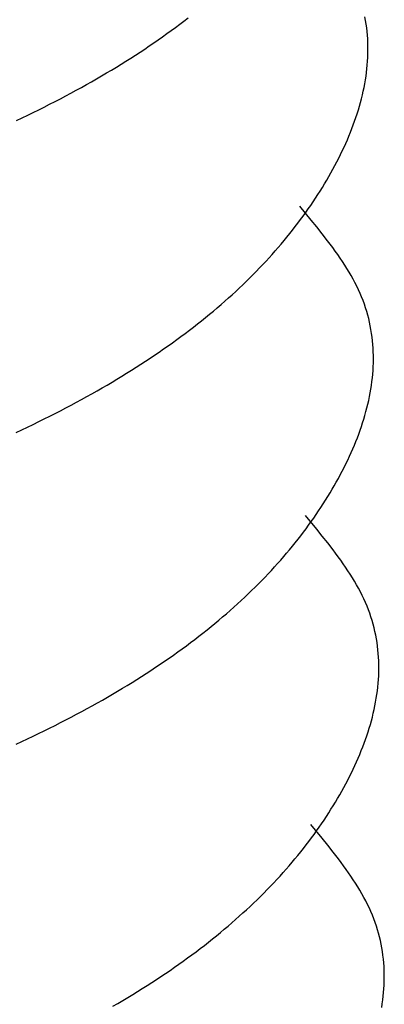
# Model space of a CAD drawing. Units: millimetres. Extents: x 0 to 841, y 0 to 594.
# Drawn here: x 321 to 322, y 547 to 548 of the extents above; entities that cross this region are included whole.
import ezdxf

# ---------------------------------------------------------------- set-up
doc = ezdxf.new("R2010")
doc.units = ezdxf.units.MM
doc.layers.add('SLD-0', color=179, linetype='Continuous')

msp = doc.modelspace()

# ---------------------------------------------------------------- linework, layer by layer
at = {"layer": 'SLD-0'}
for p, q in [((321.60159, 547.66056), (321.60463, 547.6629)), ((321.73535, 547.66098), (321.73485, 547.66369)), ((321.59228, 547.65361), (321.59542, 547.65592)), ((321.59542, 547.65592), (321.59852, 547.65824)), ((321.59852, 547.65824), (321.60159, 547.66056)), ((321.73579, 547.65827), (321.73535, 547.66098)), ((321.73616, 547.65556), (321.73579, 547.65827)), ((321.73648, 547.65284), (321.73616, 547.65556)), ((321.58264, 547.64675), (321.58589, 547.64903)), ((321.58589, 547.64903), (321.5891, 547.65131)), ((321.5891, 547.65131), (321.59228, 547.65361)), ((321.73673, 547.65011), (321.73648, 547.65284)), ((321.73692, 547.64738), (321.73673, 547.65011)), ((321.73705, 547.64465), (321.73692, 547.64738)), ((321.57269, 547.63996), (321.57604, 547.64222)), ((321.57604, 547.64222), (321.57936, 547.64448)), ((321.57936, 547.64448), (321.58264, 547.64675)), ((321.73713, 547.64191), (321.73705, 547.64465)), ((321.73714, 547.63917), (321.73713, 547.64191)), ((321.55893, 547.63106), (321.56242, 547.63327)), ((321.56242, 547.63327), (321.56588, 547.63549)), ((321.56588, 547.63549), (321.5693, 547.63772)), ((321.5693, 547.63772), (321.57269, 547.63996)), ((321.73684, 547.63093), (321.737, 547.63368)), ((321.737, 547.63368), (321.7371, 547.63643)), ((321.7371, 547.63643), (321.73714, 547.63917)), ((321.54826, 547.62449), (321.55185, 547.62667)), ((321.55185, 547.62667), (321.5554, 547.62886)), ((321.5554, 547.62886), (321.55893, 547.63106)), ((321.73636, 547.62543), (321.73663, 547.62818)), ((321.73663, 547.62818), (321.73684, 547.63093)), ((321.53729, 547.61802), (321.54098, 547.62017)), ((321.54098, 547.62017), (321.54464, 547.62233)), ((321.54464, 547.62233), (321.54826, 547.62449)), ((321.73524, 547.61716), (321.73567, 547.61992)), ((321.73567, 547.61992), (321.73604, 547.62268)), ((321.73604, 547.62268), (321.73636, 547.62543)), ((321.52223, 547.60956), (321.52604, 547.61166)), ((321.52604, 547.61166), (321.52982, 547.61377)), ((321.52982, 547.61377), (321.53357, 547.61589)), ((321.53357, 547.61589), (321.53729, 547.61802)), ((321.73366, 547.60889), (321.73424, 547.61165)), ((321.73424, 547.61165), (321.73476, 547.6144)), ((321.73476, 547.6144), (321.73524, 547.61716)), ((321.51061, 547.60333), (321.51451, 547.60539)), ((321.51451, 547.60539), (321.51839, 547.60747)), ((321.51839, 547.60747), (321.52223, 547.60956)), ((321.73235, 547.60337), (321.73303, 547.60613)), ((321.73303, 547.60613), (321.73366, 547.60889)), ((321.4947, 547.5952), (321.49872, 547.59721)), ((321.49872, 547.59721), (321.50271, 547.59924)), ((321.50271, 547.59924), (321.50668, 547.60128)), ((321.50668, 547.60128), (321.51061, 547.60333)), ((321.73004, 547.5951), (321.73086, 547.59786)), ((321.73086, 547.59786), (321.73163, 547.60061)), ((321.73163, 547.60061), (321.73235, 547.60337)), ((321.47833, 547.58727), (321.48247, 547.58923)), ((321.48247, 547.58923), (321.48657, 547.59121)), ((321.48657, 547.59121), (321.49065, 547.5932)), ((321.49065, 547.5932), (321.4947, 547.5952)), ((321.72732, 547.58684), (321.72827, 547.58959)), ((321.72827, 547.58959), (321.72918, 547.59235)), ((321.72918, 547.59235), (321.73004, 547.5951)), ((321.72529, 547.58135), (321.72633, 547.5841)), ((321.72633, 547.5841), (321.72732, 547.58684)), ((321.72193, 547.57313), (321.72309, 547.57587)), ((321.72309, 547.57587), (321.72421, 547.57861)), ((321.72421, 547.57861), (321.72529, 547.58135)), ((321.71822, 547.56495), (321.71949, 547.56767)), ((321.71949, 547.56767), (321.72073, 547.5704)), ((321.72073, 547.5704), (321.72193, 547.57313)), ((321.71556, 547.55951), (321.7169, 547.56223)), ((321.7169, 547.56223), (321.71822, 547.56495)), ((321.7113, 547.5514), (321.71275, 547.5541)), ((321.71275, 547.5541), (321.71417, 547.55681)), ((321.71417, 547.55681), (321.71556, 547.55951)), ((321.70674, 547.54335), (321.70829, 547.54603)), ((321.70829, 547.54603), (321.70981, 547.54871)), ((321.70981, 547.54871), (321.7113, 547.5514)), ((321.70354, 547.53801), (321.70516, 547.54068)), ((321.70516, 547.54068), (321.70674, 547.54335)), ((321.6985, 547.53006), (321.70021, 547.5327)), ((321.70021, 547.5327), (321.70189, 547.53535)), ((321.70189, 547.53535), (321.70354, 547.53801)), ((321.69535, 547.51401), (321.68705, 547.52413)), ((321.69316, 547.52216), (321.69497, 547.52479)), ((321.69497, 547.52479), (321.69675, 547.52742)), ((321.69675, 547.52742), (321.6985, 547.53006)), ((321.68753, 547.51433), (321.68944, 547.51693)), ((321.68944, 547.51693), (321.69132, 547.51954)), ((321.69132, 547.51954), (321.69316, 547.52216)), ((321.68361, 547.50915), (321.68559, 547.51173)), ((321.68559, 547.51173), (321.68753, 547.51433)), ((321.69944, 547.50894), (321.69535, 547.51401)), ((321.67749, 547.50142), (321.67956, 547.50399)), ((321.67956, 547.50399), (321.68161, 547.50656)), ((321.68161, 547.50656), (321.68361, 547.50915)), ((321.70346, 547.50387), (321.69944, 547.50894)), ((321.70738, 547.49878), (321.70346, 547.50387)), ((321.67106, 547.49377), (321.67324, 547.49631)), ((321.67324, 547.49631), (321.67538, 547.49886)), ((321.67538, 547.49886), (321.67749, 547.50142)), ((321.7093, 547.49624), (321.70738, 547.49878)), ((321.71119, 547.49368), (321.7093, 547.49624)), ((321.66434, 547.48618), (321.66661, 547.48871)), ((321.66661, 547.48871), (321.66885, 547.49123)), ((321.66885, 547.49123), (321.67106, 547.49377)), ((321.71304, 547.49113), (321.71119, 547.49368)), ((321.71485, 547.48857), (321.71304, 547.49113)), ((321.71662, 547.486), (321.71485, 547.48857)), ((321.6573, 547.47867), (321.65968, 547.48117)), ((321.65968, 547.48117), (321.66203, 547.48367)), ((321.66203, 547.48367), (321.66434, 547.48618)), ((321.71834, 547.48343), (321.71662, 547.486)), ((321.72001, 547.48085), (321.71834, 547.48343)), ((321.72164, 547.47827), (321.72001, 547.48085)), ((321.64997, 547.47123), (321.65245, 547.4737)), ((321.65245, 547.4737), (321.65489, 547.47618)), ((321.65489, 547.47618), (321.6573, 547.47867)), ((321.72321, 547.47568), (321.72164, 547.47827)), ((321.72472, 547.47309), (321.72321, 547.47568)), ((321.64232, 547.46386), (321.6449, 547.46631)), ((321.6449, 547.46631), (321.64745, 547.46876)), ((321.64745, 547.46876), (321.64997, 547.47123)), ((321.72617, 547.47048), (321.72472, 547.47309)), ((321.72756, 547.46787), (321.72617, 547.47048)), ((321.72889, 547.46525), (321.72756, 547.46787)), ((321.63437, 547.45656), (321.63705, 547.45899)), ((321.63705, 547.45899), (321.63971, 547.46142)), ((321.63971, 547.46142), (321.64232, 547.46386)), ((321.73014, 547.46263), (321.72889, 547.46525)), ((321.73132, 547.45999), (321.73014, 547.46263)), ((321.73243, 547.45735), (321.73132, 547.45999)), ((321.6261, 547.44935), (321.62889, 547.45174)), ((321.62889, 547.45174), (321.63165, 547.45415)), ((321.63165, 547.45415), (321.63437, 547.45656)), ((321.73347, 547.4547), (321.73243, 547.45735)), ((321.73445, 547.45204), (321.73347, 547.4547)), ((321.73535, 547.44937), (321.73445, 547.45204)), ((321.61752, 547.44221), (321.62042, 547.44458)), ((321.62042, 547.44458), (321.62328, 547.44696)), ((321.62328, 547.44696), (321.6261, 547.44935)), ((321.73618, 547.4467), (321.73535, 547.44937)), ((321.73695, 547.44402), (321.73618, 547.4467)), ((321.60863, 547.43515), (321.61163, 547.43749)), ((321.61163, 547.43749), (321.6146, 547.43985)), ((321.6146, 547.43985), (321.61752, 547.44221)), ((321.73765, 547.44133), (321.73695, 547.44402)), ((321.73828, 547.43864), (321.73765, 547.44133)), ((321.73885, 547.43594), (321.73828, 547.43864)), ((321.59942, 547.42817), (321.60253, 547.43049)), ((321.60253, 547.43049), (321.6056, 547.43281)), ((321.6056, 547.43281), (321.60863, 547.43515)), ((321.73935, 547.43323), (321.73885, 547.43594)), ((321.73979, 547.43052), (321.73935, 547.43323)), ((321.74017, 547.42781), (321.73979, 547.43052)), ((321.58989, 547.42128), (321.5931, 547.42357)), ((321.5931, 547.42357), (321.59628, 547.42586)), ((321.59628, 547.42586), (321.59942, 547.42817)), ((321.74048, 547.42509), (321.74017, 547.42781)), ((321.74073, 547.42236), (321.74048, 547.42509)), ((321.58004, 547.41447), (321.58336, 547.41673)), ((321.58336, 547.41673), (321.58664, 547.419)), ((321.58664, 547.419), (321.58989, 547.42128)), ((321.74092, 547.41963), (321.74073, 547.42236)), ((321.74106, 547.4169), (321.74092, 547.41963)), ((321.74113, 547.41416), (321.74106, 547.4169)), ((321.56988, 547.40774), (321.5733, 547.40998)), ((321.5733, 547.40998), (321.57669, 547.41222)), ((321.57669, 547.41222), (321.58004, 547.41447)), ((321.741, 547.40593), (321.7411, 547.40868)), ((321.7411, 547.40868), (321.74114, 547.41142)), ((321.74114, 547.41142), (321.74113, 547.41416)), ((321.55585, 547.39892), (321.55941, 547.40111)), ((321.55941, 547.40111), (321.56293, 547.40331)), ((321.56293, 547.40331), (321.56642, 547.40552)), ((321.56642, 547.40552), (321.56988, 547.40774)), ((321.74063, 547.40043), (321.74084, 547.40319)), ((321.74084, 547.40319), (321.741, 547.40593)), ((321.54498, 547.39242), (321.54864, 547.39458)), ((321.54864, 547.39458), (321.55226, 547.39675)), ((321.55226, 547.39675), (321.55585, 547.39892)), ((321.73967, 547.39217), (321.74004, 547.39493)), ((321.74004, 547.39493), (321.74036, 547.39768)), ((321.74036, 547.39768), (321.74063, 547.40043)), ((321.53382, 547.38602), (321.53758, 547.38814)), ((321.53758, 547.38814), (321.54129, 547.39028)), ((321.54129, 547.39028), (321.54498, 547.39242)), ((321.73824, 547.3839), (321.73877, 547.38666)), ((321.73877, 547.38666), (321.73924, 547.38941)), ((321.73924, 547.38941), (321.73967, 547.39217)), ((321.51851, 547.37764), (321.52239, 547.37972)), ((321.52239, 547.37972), (321.52623, 547.38181)), ((321.52623, 547.38181), (321.53004, 547.38391)), ((321.53004, 547.38391), (321.53382, 547.38602)), ((321.73703, 547.37838), (321.73766, 547.38114)), ((321.73766, 547.38114), (321.73824, 547.3839)), ((321.50671, 547.37149), (321.51068, 547.37353)), ((321.51068, 547.37353), (321.51461, 547.37558)), ((321.51461, 547.37558), (321.51851, 547.37764)), ((321.73486, 547.37011), (321.73563, 547.37286)), ((321.73563, 547.37286), (321.73635, 547.37562)), ((321.73635, 547.37562), (321.73703, 547.37838)), ((321.49057, 547.36346), (321.49465, 547.36545)), ((321.49465, 547.36545), (321.4987, 547.36745)), ((321.4987, 547.36745), (321.50272, 547.36946)), ((321.50272, 547.36946), (321.50671, 547.37149)), ((321.73227, 547.36184), (321.73318, 547.3646)), ((321.73318, 547.3646), (321.73404, 547.36735)), ((321.73404, 547.36735), (321.73486, 547.37011)), ((321.47817, 547.35758), (321.48233, 547.35952)), ((321.48233, 547.35952), (321.48647, 547.36149)), ((321.48647, 547.36149), (321.49057, 547.36346)), ((321.73033, 547.35635), (321.73132, 547.35909)), ((321.73132, 547.35909), (321.73227, 547.36184)), ((321.72709, 547.34812), (321.72821, 547.35086)), ((321.72821, 547.35086), (321.72929, 547.3536)), ((321.72929, 547.3536), (321.73033, 547.35635)), ((321.72349, 547.33992), (321.72473, 547.34265)), ((321.72473, 547.34265), (321.72593, 547.34538)), ((321.72593, 547.34538), (321.72709, 547.34812)), ((321.72091, 547.33448), (321.72222, 547.3372)), ((321.72222, 547.3372), (321.72349, 547.33992)), ((321.71675, 547.32635), (321.71817, 547.32906)), ((321.71817, 547.32906), (321.71956, 547.33177)), ((321.71956, 547.33177), (321.72091, 547.33448)), ((321.71229, 547.31828), (321.71381, 547.32096)), ((321.71381, 547.32096), (321.7153, 547.32366)), ((321.7153, 547.32366), (321.71675, 547.32635)), ((321.70916, 547.31293), (321.71074, 547.3156)), ((321.71074, 547.3156), (321.71229, 547.31828)), ((321.70421, 547.30495), (321.70589, 547.3076)), ((321.70589, 547.3076), (321.70754, 547.31026)), ((321.70754, 547.31026), (321.70916, 547.31293)), ((321.69898, 547.29704), (321.70075, 547.29967)), ((321.70075, 547.29967), (321.7025, 547.30231)), ((321.7025, 547.30231), (321.70421, 547.30495)), ((321.69935, 547.28626), (321.69105, 547.29638)), ((321.69532, 547.2918), (321.69716, 547.29441)), ((321.69716, 547.29441), (321.69898, 547.29704)), ((321.68959, 547.28399), (321.69153, 547.28658)), ((321.69153, 547.28658), (321.69344, 547.28918)), ((321.69344, 547.28918), (321.69532, 547.2918)), ((321.70344, 547.28119), (321.69935, 547.28626)), ((321.68356, 547.27624), (321.68561, 547.27882)), ((321.68561, 547.27882), (321.68762, 547.2814)), ((321.68762, 547.2814), (321.68959, 547.28399)), ((321.70746, 547.27612), (321.70344, 547.28119)), ((321.67724, 547.26856), (321.67938, 547.27112)), ((321.67938, 547.27112), (321.68149, 547.27368)), ((321.68149, 547.27368), (321.68356, 547.27624)), ((321.71139, 547.27104), (321.70746, 547.27612)), ((321.7133, 547.26849), (321.71139, 547.27104)), ((321.67061, 547.26096), (321.67286, 547.26348)), ((321.67286, 547.26348), (321.67506, 547.26602)), ((321.67506, 547.26602), (321.67724, 547.26856)), ((321.71519, 547.26594), (321.7133, 547.26849)), ((321.71704, 547.26338), (321.71519, 547.26594)), ((321.71885, 547.26082), (321.71704, 547.26338)), ((321.66368, 547.25342), (321.66603, 547.25592)), ((321.66603, 547.25592), (321.66834, 547.25844)), ((321.66834, 547.25844), (321.67061, 547.26096)), ((321.72062, 547.25825), (321.71885, 547.26082)), ((321.72234, 547.25568), (321.72062, 547.25825)), ((321.72401, 547.25311), (321.72234, 547.25568)), ((321.65645, 547.24595), (321.65889, 547.24843)), ((321.65889, 547.24843), (321.66131, 547.25092)), ((321.66131, 547.25092), (321.66368, 547.25342)), ((321.72564, 547.25052), (321.72401, 547.25311)), ((321.72721, 547.24793), (321.72564, 547.25052)), ((321.65145, 547.24101), (321.65397, 547.24348)), ((321.65397, 547.24348), (321.65645, 547.24595)), ((321.72872, 547.24534), (321.72721, 547.24793)), ((321.73017, 547.24273), (321.72872, 547.24534)), ((321.73156, 547.24012), (321.73017, 547.24273)), ((321.64371, 547.23367), (321.64632, 547.23611)), ((321.64632, 547.23611), (321.64891, 547.23856)), ((321.64891, 547.23856), (321.65145, 547.24101)), ((321.73289, 547.23751), (321.73156, 547.24012)), ((321.73414, 547.23488), (321.73289, 547.23751)), ((321.73532, 547.23224), (321.73414, 547.23488)), ((321.63565, 547.2264), (321.63837, 547.22882)), ((321.63837, 547.22882), (321.64106, 547.23124)), ((321.64106, 547.23124), (321.64371, 547.23367)), ((321.73643, 547.2296), (321.73532, 547.23224)), ((321.73748, 547.22695), (321.73643, 547.2296)), ((321.73845, 547.22429), (321.73748, 547.22695)), ((321.62728, 547.21921), (321.6301, 547.2216)), ((321.6301, 547.2216), (321.63289, 547.224)), ((321.63289, 547.224), (321.63565, 547.2264)), ((321.73935, 547.22162), (321.73845, 547.22429)), ((321.74018, 547.21895), (321.73935, 547.22162)), ((321.61563, 547.20974), (321.6186, 547.2121)), ((321.6186, 547.2121), (321.62153, 547.21446)), ((321.62153, 547.21446), (321.62442, 547.21683)), ((321.62442, 547.21683), (321.62728, 547.21921)), ((321.74095, 547.21627), (321.74018, 547.21895)), ((321.74165, 547.21358), (321.74095, 547.21627)), ((321.74228, 547.21089), (321.74165, 547.21358)), ((321.60653, 547.20274), (321.6096, 547.20507)), ((321.6096, 547.20507), (321.61263, 547.2074)), ((321.61263, 547.2074), (321.61563, 547.20974)), ((321.74285, 547.20819), (321.74228, 547.21089)), ((321.74335, 547.20549), (321.74285, 547.20819)), ((321.74379, 547.20278), (321.74335, 547.20549)), ((321.5971, 547.19582), (321.60028, 547.19812)), ((321.60028, 547.19812), (321.60342, 547.20042)), ((321.60342, 547.20042), (321.60653, 547.20274)), ((321.74417, 547.20006), (321.74379, 547.20278)), ((321.74448, 547.19734), (321.74417, 547.20006)), ((321.58736, 547.18898), (321.59064, 547.19125)), ((321.59064, 547.19125), (321.59389, 547.19353)), ((321.59389, 547.19353), (321.5971, 547.19582)), ((321.74473, 547.19461), (321.74448, 547.19734)), ((321.74492, 547.19189), (321.74473, 547.19461)), ((321.74506, 547.18915), (321.74492, 547.19189)), ((321.5773, 547.18223), (321.58069, 547.18447)), ((321.58069, 547.18447), (321.58404, 547.18672)), ((321.58404, 547.18672), (321.58736, 547.18898)), ((321.74513, 547.18642), (321.74506, 547.18915)), ((321.7451, 547.18093), (321.74514, 547.18368)), ((321.74514, 547.18368), (321.74513, 547.18642)), ((321.56693, 547.17556), (321.57042, 547.17777)), ((321.57042, 547.17777), (321.57388, 547.18)), ((321.57388, 547.18), (321.5773, 547.18223)), ((321.74484, 547.17544), (321.745, 547.17819)), ((321.745, 547.17819), (321.7451, 547.18093)), ((321.55264, 547.16683), (321.55626, 547.169)), ((321.55626, 547.169), (321.55985, 547.17118)), ((321.55985, 547.17118), (321.56341, 547.17336)), ((321.56341, 547.17336), (321.56693, 547.17556)), ((321.74404, 547.16718), (321.74436, 547.16993)), ((321.74436, 547.16993), (321.74463, 547.17269)), ((321.74463, 547.17269), (321.74484, 547.17544)), ((321.54158, 547.16039), (321.5453, 547.16253)), ((321.5453, 547.16253), (321.54898, 547.16467)), ((321.54898, 547.16467), (321.55264, 547.16683)), ((321.74277, 547.15891), (321.74324, 547.16167)), ((321.74324, 547.16167), (321.74367, 547.16442)), ((321.74367, 547.16442), (321.74404, 547.16718)), ((321.52639, 547.15197), (321.53023, 547.15406)), ((321.53023, 547.15406), (321.53404, 547.15616)), ((321.53404, 547.15616), (321.53783, 547.15827)), ((321.53783, 547.15827), (321.54158, 547.16039)), ((321.74166, 547.15339), (321.74224, 547.15615)), ((321.74224, 547.15615), (321.74277, 547.15891)), ((321.51468, 547.14578), (321.51861, 547.14783)), ((321.51861, 547.14783), (321.52251, 547.1499)), ((321.52251, 547.1499), (321.52639, 547.15197)), ((321.73963, 547.14512), (321.74036, 547.14787)), ((321.74036, 547.14787), (321.74103, 547.15063)), ((321.74103, 547.15063), (321.74166, 547.15339)), ((321.49865, 547.1377), (321.5027, 547.1397)), ((321.5027, 547.1397), (321.50672, 547.14171)), ((321.50672, 547.14171), (321.51072, 547.14374)), ((321.51072, 547.14374), (321.51468, 547.14578)), ((321.73718, 547.13685), (321.73804, 547.1396)), ((321.73804, 547.1396), (321.73886, 547.14236)), ((321.73886, 547.14236), (321.73963, 547.14512)), ((321.48633, 547.13178), (321.49047, 547.13374)), ((321.49047, 547.13374), (321.49457, 547.13571)), ((321.49457, 547.13571), (321.49865, 547.1377)), ((321.73532, 547.13135), (321.73627, 547.1341)), ((321.73627, 547.1341), (321.73718, 547.13685)), ((321.47799, 547.12789), (321.48217, 547.12983)), ((321.48217, 547.12983), (321.48633, 547.13178)), ((321.73221, 547.12311), (321.73329, 547.12585)), ((321.73329, 547.12585), (321.73433, 547.1286)), ((321.73433, 547.1286), (321.73532, 547.13135)), ((321.72993, 547.11763), (321.73109, 547.12037)), ((321.73109, 547.12037), (321.73221, 547.12311)), ((321.72622, 547.10945), (321.7275, 547.11217)), ((321.7275, 547.11217), (321.72873, 547.1149)), ((321.72873, 547.1149), (321.72993, 547.11763)), ((321.72217, 547.10131), (321.72356, 547.10402)), ((321.72356, 547.10402), (321.72491, 547.10673)), ((321.72491, 547.10673), (321.72622, 547.10945)), ((321.7193, 547.09591), (321.72075, 547.09861)), ((321.72075, 547.09861), (321.72217, 547.10131)), ((321.71474, 547.08785), (321.71629, 547.09053)), ((321.71629, 547.09053), (321.71781, 547.09322)), ((321.71781, 547.09322), (321.7193, 547.09591)), ((321.70989, 547.07986), (321.71154, 547.08251)), ((321.71154, 547.08251), (321.71316, 547.08518)), ((321.71316, 547.08518), (321.71474, 547.08785)), ((321.70475, 547.07192), (321.7065, 547.07456)), ((321.7065, 547.07456), (321.70821, 547.0772)), ((321.70821, 547.0772), (321.70989, 547.07986)), ((321.70335, 547.05851), (321.69505, 547.06863)), ((321.70117, 547.06666), (321.70298, 547.06929)), ((321.70298, 547.06929), (321.70475, 547.07192)), ((321.69553, 547.05883), (321.69744, 547.06144)), ((321.69744, 547.06144), (321.69932, 547.06405)), ((321.69932, 547.06405), (321.70117, 547.06666)), ((321.68961, 547.05107), (321.69162, 547.05365)), ((321.69162, 547.05365), (321.69359, 547.05624)), ((321.69359, 547.05624), (321.69553, 547.05883)), ((321.70744, 547.05345), (321.70335, 547.05851)), ((321.71146, 547.04837), (321.70744, 547.05345)), ((321.68338, 547.04337), (321.68549, 547.04593)), ((321.68549, 547.04593), (321.68757, 547.04849)), ((321.68757, 547.04849), (321.68961, 547.05107)), ((321.71539, 547.04329), (321.71146, 547.04837)), ((321.67686, 547.03574), (321.67907, 547.03827)), ((321.67907, 547.03827), (321.68124, 547.04082)), ((321.68124, 547.04082), (321.68338, 547.04337)), ((321.71731, 547.04074), (321.71539, 547.04329)), ((321.71919, 547.03819), (321.71731, 547.04074)), ((321.72104, 547.03563), (321.71919, 547.03819)), ((321.67234, 547.03069), (321.67461, 547.03321)), ((321.67461, 547.03321), (321.67686, 547.03574)), ((321.72285, 547.03307), (321.72104, 547.03563)), ((321.72462, 547.0305), (321.72285, 547.03307)), ((321.66531, 547.02317), (321.66768, 547.02567)), ((321.66768, 547.02567), (321.67003, 547.02817)), ((321.67003, 547.02817), (321.67234, 547.03069)), ((321.72634, 547.02793), (321.72462, 547.0305)), ((321.72802, 547.02536), (321.72634, 547.02793)), ((321.72964, 547.02277), (321.72802, 547.02536)), ((321.65797, 547.01573), (321.66045, 547.0182)), ((321.66045, 547.0182), (321.66289, 547.02068)), ((321.66289, 547.02068), (321.66531, 547.02317)), ((321.73121, 547.02019), (321.72964, 547.02277)), ((321.73272, 547.01759), (321.73121, 547.02019)), ((321.73417, 547.01499), (321.73272, 547.01759)), ((321.65032, 547.00836), (321.65291, 547.01081)), ((321.65291, 547.01081), (321.65546, 547.01327)), ((321.65546, 547.01327), (321.65797, 547.01573)), ((321.73556, 547.01238), (321.73417, 547.01499)), ((321.73689, 547.00976), (321.73556, 547.01238)), ((321.73814, 547.00713), (321.73689, 547.00976)), ((321.64237, 547.00107), (321.64506, 547.00349)), ((321.64506, 547.00349), (321.64771, 547.00592)), ((321.64771, 547.00592), (321.65032, 547.00836)), ((321.73932, 547.0045), (321.73814, 547.00713)), ((321.74044, 547.00185), (321.73932, 547.0045)), ((321.74148, 546.9992), (321.74044, 547.00185)), ((321.63411, 546.99385), (321.6369, 546.99625)), ((321.6369, 546.99625), (321.63965, 546.99865)), ((321.63965, 546.99865), (321.64237, 547.00107)), ((321.74245, 546.99654), (321.74148, 546.9992)), ((321.74335, 546.99388), (321.74245, 546.99654)), ((321.62553, 546.98671), (321.62842, 546.98908)), ((321.62842, 546.98908), (321.63128, 546.99146)), ((321.63128, 546.99146), (321.63411, 546.99385)), ((321.74418, 546.9912), (321.74335, 546.99388)), ((321.74495, 546.98852), (321.74418, 546.9912)), ((321.74565, 546.98583), (321.74495, 546.98852)), ((321.61663, 546.97965), (321.61963, 546.982)), ((321.61963, 546.982), (321.6226, 546.98435)), ((321.6226, 546.98435), (321.62553, 546.98671)), ((321.74628, 546.98314), (321.74565, 546.98583)), ((321.74685, 546.98044), (321.74628, 546.98314)), ((321.74735, 546.97774), (321.74685, 546.98044)), ((321.60428, 546.97037), (321.60742, 546.97267)), ((321.60742, 546.97267), (321.61053, 546.97499)), ((321.61053, 546.97499), (321.6136, 546.97732)), ((321.6136, 546.97732), (321.61663, 546.97965)), ((321.74779, 546.97503), (321.74735, 546.97774)), ((321.74817, 546.97231), (321.74779, 546.97503)), ((321.59465, 546.9635), (321.59789, 546.96578)), ((321.59789, 546.96578), (321.60111, 546.96807)), ((321.60111, 546.96807), (321.60428, 546.97037)), ((321.74848, 546.96959), (321.74817, 546.97231)), ((321.74873, 546.96687), (321.74848, 546.96959)), ((321.74893, 546.96414), (321.74873, 546.96687)), ((321.58469, 546.95672), (321.58804, 546.95897)), ((321.58804, 546.95897), (321.59136, 546.96123)), ((321.59136, 546.96123), (321.59465, 546.9635)), ((321.74906, 546.9614), (321.74893, 546.96414)), ((321.74913, 546.95867), (321.74906, 546.9614)), ((321.74914, 546.95593), (321.74913, 546.95867)), ((321.57442, 546.95003), (321.57788, 546.95225)), ((321.57788, 546.95225), (321.5813, 546.95448)), ((321.5813, 546.95448), (321.58469, 546.95672)), ((321.749, 546.95044), (321.7491, 546.95318)), ((321.7491, 546.95318), (321.74914, 546.95593)), ((321.56385, 546.94343), (321.56741, 546.94562)), ((321.56741, 546.94562), (321.57093, 546.94782)), ((321.57093, 546.94782), (321.57442, 546.95003)), ((321.74837, 546.94218), (321.74863, 546.94494)), ((321.74863, 546.94494), (321.74884, 546.94769)), ((321.74884, 546.94769), (321.749, 546.95044)), ((321.5493, 546.93478), (321.55298, 546.93692)), ((321.55298, 546.93692), (321.55664, 546.93908)), ((321.55664, 546.93908), (321.56026, 546.94125)), ((321.56026, 546.94125), (321.56385, 546.94343)), ((321.74725, 546.93392), (321.74767, 546.93667)), ((321.74767, 546.93667), (321.74805, 546.93943)), ((321.74805, 546.93943), (321.74837, 546.94218))]:
    msp.add_line(p, q, dxfattribs=at)

doc.saveas('drawing.dxf')
